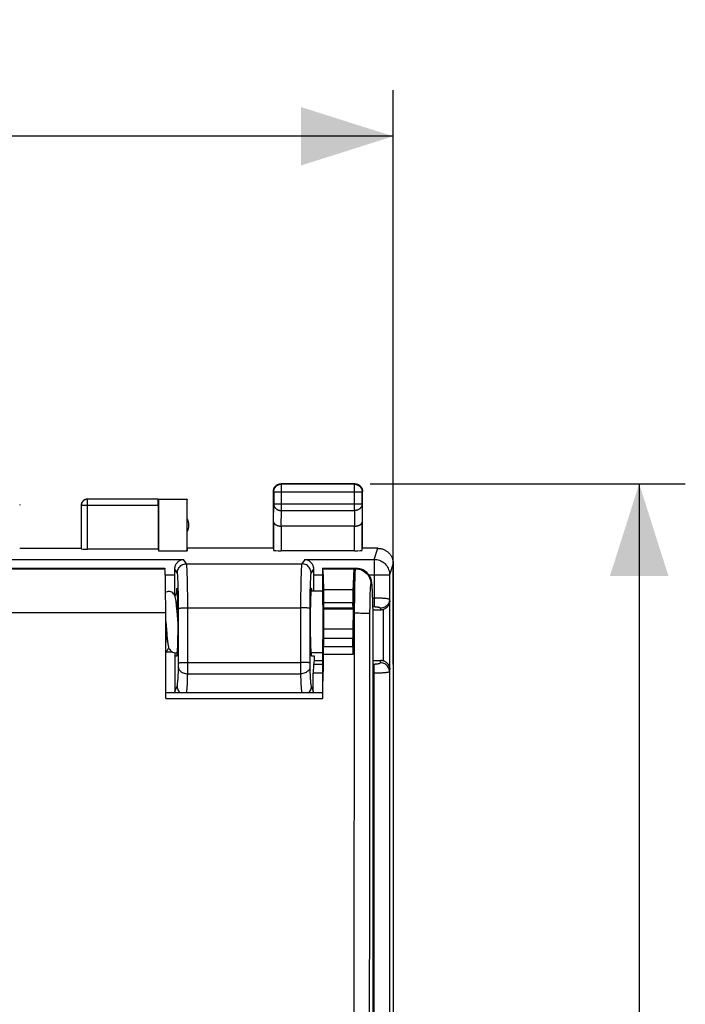
# Model space of a CAD drawing. Units: millimetres. Extents: x -23 to 89, y 89 to 163.
# Drawn here: x 68 to 89, y 121 to 153 of the extents above; entities that cross this region are included whole.
import ezdxf

# ---------------------------------------------------------------- set-up
doc = ezdxf.new("R2010")
doc.units = ezdxf.units.MM
doc.header["$LTSCALE"] = 16.335
doc.layers.get('0').update_dxf_attribs({"linetype": 'CONTINUOUS'})
for name, color, linetype in [('ASSI', 7, 'CONTINUOUS'), ('DRAFT', 7, 'CONTINUOUS'), ('RACCORDO', 7, 'CONTINUOUS')]:
    doc.layers.add(name, color=color, linetype=linetype)
doc.styles.get("Standard").update_dxf_attribs({"font": 'txt', "width": 0.8})
doc.dimstyles.new('DIMSTYLE_2', dxfattribs={"dimtxt": 3, "dimasz": 3, "dimexe": 1.5, "dimexo": 0.5, "dimgap": 0.75, "dimtad": 1, "dimtxsty": 'STANDARD', "dimblk": '_FILLED', "dimblk1": '_FILLED', "dimblk2": '_FILLED', "dimcen": 0.09, "dimadec": 0, "dimazin": 0, "dimtfac": 1, "dimtofl": 0, "dimtmove": 0, "dimatfit": 3, "dimldrblk": '_FILLED', "dimfxl": 1, "dimtolj": 1, "dimarcsym": 0})

# ---------------------------------------------------------------- blocks, each defined once
blk = doc.blocks.new('_FILLED')
at = {"color": 0, "linetype": 'BYBLOCK'}
blk.add_solid([(0, 0), (-1, 0.317), (-1, -0.317)], dxfattribs=at)
blk = doc.blocks.new('*D2')
at = {"color": 7, "linetype": 'CONTINUOUS'}
for p, q in [((34.938, 131.814), (34.938, 150.507)), ((79.738, 131.814), (79.738, 150.507)), ((34.938, 149.007), (57.338, 149.007)), ((79.738, 149.007), (57.338, 149.007))]:
    blk.add_line(p, q, dxfattribs=at)
at = {"color": 7, "linetype": 'CONTINUOUS', "xscale": 3, "yscale": 3, "zscale": 3, "rotation": 180}
blk.add_blockref('_FILLED', (34.938, 149.007), dxfattribs=at)
at = {"color": 7, "linetype": 'CONTINUOUS', "xscale": 3, "yscale": 3, "zscale": 3}
blk.add_blockref('_FILLED', (79.738, 149.007), dxfattribs=at)
at = {"color": 7, "linetype": 'CONTINUOUS', "insert": (57.338, 152.757), "char_height": 3, "width": 13.17857, "attachment_point": 2, "line_spacing_factor": 0.9}
blk.add_mtext('44,8', dxfattribs=at)
blk = doc.blocks.new('*D3')
at = {"color": 7, "linetype": 'CONTINUOUS'}
for p, q in [((78.988, 137.693), (89.238, 137.693)), ((87.738, 137.693), (87.738, 113.193)), ((87.738, 88.693), (87.738, 113.193)), ((78.988, 88.693), (89.238, 88.693))]:
    blk.add_line(p, q, dxfattribs=at)
at = {"color": 7, "linetype": 'CONTINUOUS', "xscale": 3, "yscale": 3, "zscale": 3}
for p, rotation in [((87.738, 137.693), 90), ((87.738, 88.693), 270)]:
    blk.add_blockref('_FILLED', p, dxfattribs=dict(at, rotation=rotation))
at = {"color": 7, "linetype": 'CONTINUOUS', "insert": (83.988, 113.193), "char_height": 3, "width": 7.07143, "attachment_point": 2, "rotation": 90, "line_spacing_factor": 0.9}
blk.add_mtext('49', dxfattribs=at)

msp = doc.modelspace()

# ---------------------------------------------------------------- linework, layer by layer
at = {"color": 7, "linetype": 'CONTINUOUS'}
for p, q in [((78.488, 137.693), (76.088, 137.693)), ((78.476, 137.681), (76.1, 137.681)), ((75.838, 135.593), (75.838, 137.443)), ((75.85, 137.431), (75.85, 137.037)), ((78.726, 137.037), (78.726, 137.431)), ((78.738, 135.593), (78.738, 137.443)), ((69.59, 136.991), (69.59, 135.577)), ((72.086, 137.191), (69.79, 137.191)), ((72.086, 137.193), (73.038, 137.193)), ((72.086, 137.191), (72.097, 137.185)), ((72.088, 136.991), (72.088, 135.567)), ((72.097, 137.185), (72.097, 135.514)), ((73.03, 137.185), (72.097, 137.185)), ((73.038, 137.193), (73.03, 137.185)), ((73.03, 135.514), (73.03, 137.185)), ((73.038, 135.593), (73.038, 137.193)), ((75.844, 136.46), (75.844, 135.527)), ((78.481, 136.315), (76.094, 136.315)), ((78.731, 135.527), (78.731, 136.46)), ((67.588, 135.593), (69.588, 135.593)), ((73.038, 135.593), (73.03, 135.514)), ((75.838, 135.593), (73.038, 135.593)), ((79.238, 135.593), (78.738, 135.593)), ((72.088, 135.567), (69.79, 135.567)), ((72.088, 135.567), (72.097, 135.514)), ((72.097, 135.514), (73.03, 135.514)), ((78.481, 135.514), (76.094, 135.514)), ((79.738, 135.093), (79.738, 91.293)), ((72.634, 134.041), (72.634, 134.734)), ((77.141, 134.734), (77.141, 134.193)), ((77.438, 134.193), (77.059, 134.193)), ((72.691, 133.725), (72.697, 133.671)), ((72.7, 133.625), (72.692, 133.707)), ((72.697, 133.671), (72.703, 133.611)), ((72.708, 133.538), (72.7, 133.625)), ((72.703, 133.611), (72.709, 133.545)), ((72.719, 133.405), (72.708, 133.538)), ((72.709, 133.545), (72.718, 133.438)), ((72.718, 133.438), (72.734, 133.238)), ((72.739, 133.152), (72.719, 133.405)), ((79.078, 133.593), (79.322, 133.593)), ((72.336, 133.212), (72.358, 132.941)), ((72.354, 132.974), (72.336, 133.187)), ((72.734, 133.238), (72.739, 133.177)), ((72.364, 132.856), (72.354, 132.974)), ((72.358, 132.941), (72.369, 132.817)), ((72.37, 132.786), (72.364, 132.856)), ((72.369, 132.817), (72.376, 132.739)), ((72.376, 132.723), (72.37, 132.786)), ((72.376, 132.739), (72.383, 132.668)), ((72.382, 132.666), (72.376, 132.723)), ((72.394, 132.573), (72.397, 132.545)), ((72.638, 132.195), (72.638, 130.926)), ((72.638, 132.093), (72.701, 132.093)), ((77.438, 132.193), (77.059, 132.193)), ((77.075, 132.093), (77.162, 132.093)), ((77.162, 132.093), (77.162, 131.943)), ((77.162, 131.943), (77.146, 131.815)), ((77.162, 131.943), (77.438, 131.943)), ((79.088, 131.943), (79.322, 131.943)), ((77.138, 130.926), (77.138, 131.525))]:
    msp.add_line(p, q, dxfattribs=at)
at = {"color": 253, "linetype": 'CONTINUOUS'}
for p, q in [((76.1, 137.681), (76.088, 137.693)), ((76.1, 136.821), (76.1, 137.681)), ((78.476, 137.681), (78.488, 137.693)), ((78.476, 136.821), (78.476, 137.681)), ((75.85, 137.431), (75.838, 137.443)), ((75.85, 137.431), (78.726, 137.431)), ((78.726, 137.431), (78.738, 137.443)), ((72.088, 136.991), (69.59, 136.991)), ((69.79, 135.567), (69.79, 137.191)), ((75.844, 136.46), (75.85, 137.037)), ((75.85, 137.037), (78.726, 137.037)), ((78.726, 137.037), (78.731, 136.46)), ((76.095, 136.315), (76.1, 136.821)), ((76.1, 136.821), (78.476, 136.821)), ((78.476, 136.821), (78.481, 136.315)), ((76.094, 136.315), (76.094, 135.514)), ((78.481, 135.514), (78.481, 136.315)), ((79.119, 135.233), (79.238, 135.593)), ((41.758, 135.233), (72.917, 135.233)), ((73.013, 135.09), (72.917, 135.233)), ((73.013, 135.09), (76.763, 135.09)), ((76.858, 135.233), (76.763, 135.09)), ((76.858, 135.233), (79.119, 135.233)), ((79.119, 135.233), (79.119, 133.694)), ((79.738, 135.093), (79.618, 134.734)), ((72.323, 134.734), (72.634, 134.734)), ((72.713, 134.791), (72.633, 134.91)), ((73.042, 134.608), (73.037, 134.753)), ((77.142, 134.91), (77.063, 134.791)), ((77.141, 134.734), (77.438, 134.734)), ((78.941, 134.734), (79.618, 134.734)), ((79.618, 134.734), (79.618, 133.931)), ((72.745, 134.273), (72.742, 134.405)), ((73.045, 134.444), (73.042, 134.608)), ((73.048, 134.262), (73.045, 134.444)), ((76.73, 134.444), (76.727, 134.262)), ((76.734, 134.608), (76.73, 134.444)), ((72.748, 134.128), (72.745, 134.273)), ((72.751, 133.971), (72.748, 134.128)), ((73.051, 134.067), (73.048, 134.262)), ((73.052, 133.863), (73.051, 134.067)), ((76.725, 134.067), (76.724, 133.863)), ((76.727, 134.262), (76.725, 134.067)), ((77.026, 134.051), (77.024, 133.89)), ((77.029, 134.202), (77.026, 134.051)), ((72.752, 133.809), (72.751, 133.971)), ((72.753, 133.641), (72.752, 133.809)), ((73.053, 133.654), (73.052, 133.863)), ((76.724, 133.863), (76.723, 133.654)), ((77.023, 133.726), (77.02, 131.846)), ((77.024, 133.89), (77.023, 133.726)), ((79.069, 133.984), (79.119, 133.984)), ((79.076, 133.694), (79.119, 133.694)), ((79.618, 133.931), (79.624, 133.849)), ((79.624, 131.686), (79.624, 133.849)), ((72.755, 131.846), (72.753, 133.641)), ((73.014, 133.653), (76.723, 133.654)), ((73.055, 131.741), (73.053, 133.654)), ((76.723, 133.654), (76.721, 131.785)), ((79.319, 133.641), (79.322, 133.593)), ((79.424, 131.924), (79.424, 133.611)), ((72.561, 132.213), (72.337, 132.213)), ((72.755, 131.811), (72.755, 131.846)), ((72.755, 131.776), (72.755, 131.811)), ((73.055, 131.876), (76.721, 131.876)), ((76.721, 131.785), (76.722, 131.614)), ((77.02, 131.846), (77.021, 131.811)), ((77.021, 131.811), (77.021, 131.776)), ((77.021, 131.776), (77.022, 131.745)), ((77.438, 131.815), (77.146, 131.815)), ((79.117, 131.815), (79.088, 131.815)), ((79.117, 91.886), (79.117, 131.815)), ((79.322, 131.943), (79.317, 131.867)), ((73.053, 131.506), (73.054, 131.614)), ((73.053, 131.506), (76.723, 131.506)), ((73.054, 131.614), (73.055, 131.741)), ((76.722, 131.614), (76.723, 131.506)), ((77.438, 131.525), (77.138, 131.525)), ((79.117, 131.525), (79.088, 131.525)), ((79.624, 131.686), (79.617, 131.578)), ((79.617, 131.578), (79.617, 92.025)), ((72.638, 130.926), (72.707, 131.101)), ((77.068, 131.101), (77.138, 130.926))]:
    msp.add_line(p, q, dxfattribs=at)
at = {"color": 7, "linetype": 'CONTINUOUS'}
for points in [[(75.84, 137.478), (75.842, 137.49), (75.845, 137.502), (75.848, 137.513), (75.852, 137.525)], [(75.85, 137.431), (75.85, 137.443), (75.851, 137.455), (75.852, 137.467), (75.854, 137.478), (75.857, 137.49), (75.86, 137.501), (75.863, 137.513), (75.868, 137.524), (75.872, 137.535), (75.877, 137.546), (75.883, 137.556), (75.889, 137.566), (75.896, 137.576), (75.903, 137.586), (75.911, 137.595), (75.919, 137.604), (75.927, 137.612), (75.936, 137.62), (75.945, 137.628), (75.955, 137.635), (75.965, 137.641), (75.975, 137.648), (75.985, 137.653), (75.996, 137.658), (76.007, 137.663), (76.018, 137.667), (76.029, 137.671), (76.041, 137.674), (76.052, 137.676), (76.064, 137.678), (76.076, 137.68), (76.088, 137.681), (76.1, 137.681)], [(75.852, 137.525), (75.856, 137.536), (75.86, 137.547), (75.866, 137.557), (75.871, 137.568), (75.878, 137.578), (75.884, 137.588), (75.891, 137.597), (75.899, 137.607), (75.907, 137.615), (75.915, 137.624), (75.924, 137.632), (75.933, 137.639), (75.943, 137.646), (75.953, 137.653), (75.963, 137.659), (75.973, 137.665), (75.984, 137.67), (75.995, 137.675), (76.006, 137.679)], [(76.006, 137.679), (76.017, 137.683), (76.029, 137.686), (76.041, 137.688), (76.052, 137.69), (76.064, 137.692), (76.076, 137.693), (76.088, 137.693)], [(78.476, 137.681), (78.488, 137.681), (78.5, 137.68), (78.512, 137.678), (78.523, 137.676), (78.535, 137.674), (78.547, 137.671), (78.558, 137.667), (78.569, 137.663), (78.58, 137.658), (78.591, 137.653), (78.601, 137.648), (78.611, 137.641), (78.621, 137.635), (78.631, 137.628), (78.64, 137.62), (78.649, 137.612), (78.657, 137.604), (78.665, 137.595), (78.673, 137.586), (78.68, 137.576), (78.686, 137.566), (78.693, 137.556), (78.698, 137.546), (78.703, 137.535), (78.708, 137.524), (78.712, 137.513), (78.716, 137.501), (78.719, 137.49), (78.722, 137.478), (78.724, 137.467), (78.725, 137.455), (78.726, 137.443), (78.726, 137.431)], [(78.488, 137.693), (78.5, 137.693), (78.512, 137.692), (78.523, 137.69)], [(78.523, 137.69), (78.535, 137.688), (78.547, 137.686), (78.558, 137.683), (78.57, 137.679)], [(78.57, 137.679), (78.581, 137.675), (78.592, 137.67), (78.602, 137.665), (78.613, 137.659), (78.623, 137.653), (78.633, 137.646), (78.642, 137.639), (78.652, 137.632), (78.66, 137.624), (78.669, 137.615), (78.677, 137.607), (78.684, 137.597), (78.692, 137.588), (78.698, 137.578), (78.704, 137.568), (78.71, 137.557), (78.715, 137.547), (78.72, 137.536), (78.724, 137.525)], [(78.724, 137.525), (78.728, 137.513), (78.731, 137.502), (78.733, 137.49), (78.735, 137.478), (78.737, 137.467), (78.738, 137.455), (78.738, 137.443)], [(75.838, 137.443), (75.838, 137.455), (75.839, 137.467), (75.84, 137.478)], [(67.586, 137.019), (67.587, 137.01), (67.588, 137.002), (67.588, 136.993)], [(69.788, 137.193), (69.779, 137.193), (69.77, 137.192), (69.762, 137.191), (69.753, 137.19), (69.745, 137.188), (69.736, 137.186), (69.728, 137.184), (69.719, 137.181), (69.711, 137.178), (69.703, 137.174), (69.696, 137.17), (69.688, 137.166), (69.68, 137.161), (69.673, 137.157), (69.666, 137.151), (69.659, 137.146), (69.653, 137.14), (69.646, 137.134), (69.64, 137.128), (69.635, 137.121), (69.629, 137.115), (69.624, 137.108), (69.619, 137.1), (69.615, 137.093), (69.61, 137.085), (69.607, 137.077), (69.603, 137.069), (69.6, 137.061), (69.597, 137.053), (69.595, 137.045), (69.593, 137.036), (69.591, 137.028), (69.59, 137.019), (69.589, 137.01), (69.588, 137.002), (69.588, 136.993)], [(69.79, 137.191), (69.781, 137.191), (69.771, 137.19), (69.762, 137.189), (69.753, 137.188), (69.743, 137.186), (69.734, 137.183), (69.725, 137.18), (69.716, 137.177), (69.707, 137.173), (69.699, 137.169), (69.69, 137.164), (69.682, 137.159), (69.674, 137.154), (69.667, 137.148), (69.66, 137.142), (69.652, 137.136), (69.646, 137.129), (69.639, 137.122), (69.633, 137.115), (69.628, 137.107), (69.622, 137.099), (69.617, 137.091), (69.613, 137.083), (69.609, 137.074), (69.605, 137.066), (69.601, 137.057), (69.599, 137.048), (69.596, 137.038), (69.594, 137.029), (69.593, 137.02), (69.591, 137.01), (69.591, 137.001), (69.59, 136.991)], [(75.844, 136.46), (75.845, 136.454), (75.845, 136.449), (75.846, 136.444), (75.847, 136.439), (75.849, 136.433), (75.851, 136.428), (75.853, 136.423), (75.856, 136.417), (75.859, 136.412), (75.862, 136.407), (75.866, 136.402), (75.87, 136.397), (75.874, 136.392), (75.879, 136.387), (75.884, 136.382), (75.89, 136.378), (75.895, 136.373), (75.902, 136.369), (75.908, 136.364), (75.915, 136.36), (75.922, 136.356), (75.929, 136.352), (75.937, 136.348), (75.945, 136.344), (75.954, 136.341), (75.962, 136.338), (75.971, 136.335), (75.98, 136.332), (75.99, 136.329), (75.999, 136.327), (76.009, 136.324), (76.019, 136.322), (76.03, 136.321), (76.04, 136.319), (76.051, 136.318), (76.062, 136.317), (76.073, 136.316), (76.084, 136.316), (76.095, 136.315)], [(78.481, 136.315), (78.492, 136.316), (78.503, 136.316), (78.514, 136.317), (78.525, 136.318), (78.536, 136.319), (78.546, 136.321), (78.556, 136.322), (78.567, 136.324), (78.576, 136.327), (78.586, 136.329), (78.596, 136.332), (78.605, 136.335), (78.614, 136.338), (78.622, 136.341), (78.631, 136.344), (78.639, 136.348), (78.646, 136.352), (78.654, 136.356), (78.661, 136.36), (78.668, 136.364), (78.674, 136.368), (78.68, 136.373), (78.686, 136.378), (78.692, 136.382), (78.697, 136.387), (78.701, 136.392), (78.706, 136.397), (78.71, 136.402), (78.714, 136.407), (78.717, 136.412), (78.72, 136.417), (78.723, 136.423), (78.725, 136.428), (78.727, 136.433), (78.728, 136.439), (78.73, 136.444), (78.731, 136.449), (78.731, 136.454), (78.731, 136.46)], [(79.238, 135.593), (79.258, 135.592), (79.278, 135.591), (79.298, 135.589), (79.318, 135.586), (79.338, 135.583), (79.357, 135.578), (79.377, 135.573), (79.396, 135.567), (79.415, 135.56), (79.434, 135.553), (79.452, 135.545), (79.47, 135.536), (79.488, 135.526), (79.505, 135.515), (79.522, 135.504), (79.538, 135.492), (79.554, 135.48), (79.57, 135.467), (79.584, 135.453), (79.599, 135.439), (79.612, 135.424), (79.625, 135.409), (79.638, 135.393), (79.649, 135.377), (79.661, 135.36), (79.671, 135.343), (79.681, 135.325), (79.69, 135.307), (79.698, 135.288), (79.705, 135.27), (79.712, 135.251), (79.718, 135.232), (79.723, 135.212), (79.728, 135.192), (79.731, 135.173), (79.734, 135.153), (79.736, 135.133), (79.737, 135.113), (79.738, 135.093)], [(72.633, 134.91), (72.634, 134.936), (72.637, 134.962), (72.641, 134.987), (72.648, 135.012), (72.657, 135.037), (72.668, 135.061), (72.68, 135.083), (72.694, 135.105), (72.71, 135.125), (72.728, 135.144), (72.746, 135.162), (72.767, 135.178), (72.789, 135.192), (72.812, 135.205), (72.837, 135.216), (72.863, 135.224), (72.89, 135.23), (72.917, 135.233)], [(76.858, 135.233), (76.886, 135.23), (76.913, 135.224), (76.939, 135.216), (76.964, 135.205), (76.987, 135.192), (77.009, 135.178), (77.029, 135.162), (77.048, 135.144), (77.066, 135.125), (77.082, 135.104), (77.096, 135.083), (77.108, 135.06), (77.119, 135.036), (77.128, 135.012), (77.134, 134.987), (77.139, 134.962), (77.142, 134.936), (77.142, 134.91)], [(72.437, 134.191), (72.413, 134.189), (72.378, 134.18), (72.344, 134.164), (72.333, 134.156)], [(72.657, 133.961), (72.653, 133.983), (72.647, 134.003), (72.641, 134.024), (72.633, 134.044), (72.623, 134.066), (72.608, 134.09), (72.589, 134.115), (72.565, 134.139), (72.536, 134.16), (72.503, 134.177), (72.467, 134.188), (72.437, 134.191)], [(72.72, 134.147), (72.698, 134.129), (72.677, 134.106), (72.662, 134.084), (72.65, 134.064), (72.641, 134.045), (72.637, 134.035)], [(72.666, 133.912), (72.662, 133.938), (72.657, 133.961)], [(72.679, 133.819), (72.675, 133.852), (72.671, 133.883), (72.666, 133.912)], [(72.676, 133.848), (72.677, 133.835), (72.68, 133.817), (72.683, 133.796), (72.685, 133.774), (72.688, 133.751), (72.691, 133.725)], [(72.692, 133.707), (72.688, 133.746), (72.683, 133.783), (72.679, 133.819)], [(79.424, 133.611), (79.448, 133.621), (79.472, 133.633), (79.495, 133.647), (79.518, 133.662), (79.539, 133.68), (79.559, 133.699), (79.577, 133.72), (79.592, 133.743), (79.605, 133.767), (79.615, 133.793), (79.621, 133.82), (79.624, 133.849)], [(72.398, 132.537), (72.396, 132.553), (72.393, 132.572), (72.391, 132.593), (72.388, 132.616), (72.385, 132.64), (72.382, 132.666)], [(72.383, 132.668), (72.387, 132.634), (72.39, 132.603), (72.394, 132.573)], [(72.397, 132.545), (72.401, 132.519), (72.404, 132.495), (72.408, 132.472), (72.411, 132.452), (72.415, 132.432), (72.418, 132.414), (72.422, 132.398), (72.427, 132.381), (72.432, 132.364), (72.438, 132.347), (72.447, 132.327), (72.46, 132.304), (72.477, 132.28), (72.5, 132.255), (72.528, 132.232), (72.562, 132.212), (72.599, 132.199), (72.637, 132.195)], [(72.337, 132.227), (72.353, 132.237), (72.381, 132.262), (72.403, 132.288), (72.42, 132.315), (72.432, 132.34), (72.437, 132.351)], [(72.637, 132.195), (72.644, 132.195), (72.682, 132.201), (72.716, 132.215), (72.718, 132.216)], [(79.624, 131.686), (79.621, 131.715), (79.615, 131.743), (79.605, 131.769), (79.592, 131.793), (79.577, 131.816), (79.559, 131.837), (79.539, 131.856), (79.518, 131.873), (79.496, 131.889), (79.472, 131.902), (79.448, 131.914), (79.424, 131.924)]]:
    msp.add_lwpolyline(points, dxfattribs=at)
at = {"color": 253, "linetype": 'CONTINUOUS'}
for points in [[(75.85, 137.037), (75.85, 137.027), (75.851, 137.017), (75.852, 137.006), (75.854, 136.996), (75.857, 136.986), (75.86, 136.976), (75.864, 136.966), (75.868, 136.957), (75.872, 136.947), (75.878, 136.938), (75.883, 136.929), (75.89, 136.92), (75.896, 136.912), (75.903, 136.903), (75.911, 136.896), (75.919, 136.888), (75.927, 136.881), (75.936, 136.874), (75.945, 136.867), (75.955, 136.861), (75.965, 136.855), (75.975, 136.85), (75.985, 136.845), (75.996, 136.84), (76.007, 136.836), (76.018, 136.833), (76.029, 136.83), (76.041, 136.827), (76.052, 136.825), (76.064, 136.823), (76.076, 136.822), (76.088, 136.821), (76.1, 136.821)], [(78.726, 137.037), (78.726, 137.027), (78.725, 137.017), (78.723, 137.006), (78.721, 136.996), (78.719, 136.986), (78.716, 136.976), (78.712, 136.966), (78.708, 136.957), (78.703, 136.947), (78.698, 136.938), (78.692, 136.929), (78.686, 136.92), (78.68, 136.912), (78.672, 136.903), (78.665, 136.896), (78.657, 136.888), (78.648, 136.881), (78.64, 136.874), (78.63, 136.867), (78.621, 136.861), (78.611, 136.855), (78.601, 136.85), (78.59, 136.845), (78.58, 136.84), (78.569, 136.836), (78.558, 136.833), (78.546, 136.83), (78.535, 136.827), (78.523, 136.825), (78.512, 136.823), (78.5, 136.822), (78.488, 136.821), (78.476, 136.821)], [(72.713, 134.791), (72.716, 134.83), (72.723, 134.868), (72.736, 134.905), (72.753, 134.94), (72.775, 134.973), (72.801, 135.002), (72.831, 135.028), (72.863, 135.05), (72.898, 135.067), (72.935, 135.08), (72.974, 135.087), (73.013, 135.09)], [(73.037, 134.753), (73.035, 134.817), (73.032, 134.875), (73.03, 134.926), (73.027, 134.971), (73.024, 135.009), (73.022, 135.04), (73.019, 135.064), (73.016, 135.081), (73.013, 135.09)], [(76.763, 135.09), (76.76, 135.081), (76.757, 135.064), (76.754, 135.04), (76.751, 135.009), (76.748, 134.971), (76.746, 134.926), (76.743, 134.875), (76.741, 134.817), (76.738, 134.753), (76.734, 134.608)], [(77.063, 134.791), (77.06, 134.83), (77.052, 134.868), (77.04, 134.905), (77.022, 134.94), (77, 134.973), (76.975, 135.002), (76.945, 135.028), (76.913, 135.05), (76.877, 135.067), (76.84, 135.08), (76.802, 135.087), (76.763, 135.09)], [(79.119, 135.233), (79.162, 135.231), (79.205, 135.226), (79.248, 135.216), (79.289, 135.203), (79.33, 135.186), (79.368, 135.166), (79.405, 135.143), (79.44, 135.116), (79.472, 135.087), (79.501, 135.055), (79.528, 135.02), (79.551, 134.984), (79.571, 134.945), (79.588, 134.905), (79.601, 134.863), (79.611, 134.821), (79.617, 134.778), (79.618, 134.734)], [(72.742, 134.405), (72.74, 134.465), (72.737, 134.521), (72.735, 134.572), (72.733, 134.619), (72.73, 134.66), (72.727, 134.696), (72.725, 134.726), (72.722, 134.751), (72.719, 134.77), (72.716, 134.783), (72.713, 134.791)], [(77.063, 134.791), (77.06, 134.783), (77.057, 134.77), (77.054, 134.751), (77.051, 134.726), (77.048, 134.696), (77.046, 134.66), (77.043, 134.619), (77.041, 134.572), (77.038, 134.521), (77.036, 134.465), (77.034, 134.405), (77.032, 134.341), (77.029, 134.202)], [(79.119, 133.984), (79.162, 133.984), (79.204, 133.983), (79.246, 133.982), (79.287, 133.981), (79.327, 133.979), (79.365, 133.977), (79.402, 133.974), (79.436, 133.972), (79.468, 133.968), (79.498, 133.965), (79.525, 133.961), (79.548, 133.958), (79.569, 133.953), (79.586, 133.949), (79.599, 133.945), (79.609, 133.94), (79.616, 133.936), (79.618, 133.931)], [(79.119, 133.694), (79.136, 133.694), (79.153, 133.693), (79.169, 133.692), (79.186, 133.691), (79.202, 133.689), (79.217, 133.687), (79.232, 133.685), (79.246, 133.682), (79.258, 133.679), (79.27, 133.675), (79.281, 133.672), (79.29, 133.668), (79.299, 133.664), (79.306, 133.659), (79.311, 133.655), (79.315, 133.651), (79.317, 133.646), (79.319, 133.641)], [(79.618, 133.931), (79.616, 133.893), (79.608, 133.856), (79.595, 133.821), (79.578, 133.787), (79.556, 133.755), (79.53, 133.727), (79.501, 133.702), (79.468, 133.681), (79.433, 133.664), (79.396, 133.651), (79.358, 133.644), (79.319, 133.641)], [(72.753, 133.641), (72.757, 133.643), (72.765, 133.644), (72.779, 133.646), (72.796, 133.647), (72.818, 133.649), (72.844, 133.65), (72.873, 133.651), (72.906, 133.652), (72.94, 133.652), (72.977, 133.653), (73.014, 133.653)], [(77.023, 133.641), (77.019, 133.643), (77.01, 133.644), (76.997, 133.646), (76.979, 133.647), (76.957, 133.649), (76.931, 133.65), (76.902, 133.651), (76.87, 133.652), (76.835, 133.652), (76.799, 133.653), (76.761, 133.653), (76.723, 133.654)], [(72.753, 131.716), (72.754, 131.73), (72.754, 131.745), (72.755, 131.776)], [(72.755, 131.864), (72.759, 131.866), (72.768, 131.867), (72.781, 131.869), (72.799, 131.87), (72.821, 131.871), (72.847, 131.872), (72.876, 131.873), (72.908, 131.874), (72.943, 131.875), (72.979, 131.875), (73.017, 131.876), (73.055, 131.876)], [(77.02, 131.864), (77.017, 131.866), (77.008, 131.867), (76.995, 131.869), (76.977, 131.87), (76.955, 131.871), (76.929, 131.872), (76.9, 131.873), (76.868, 131.874), (76.833, 131.875), (76.797, 131.875), (76.759, 131.876), (76.721, 131.876)], [(79.317, 131.867), (79.316, 131.863), (79.313, 131.858), (79.309, 131.854), (79.304, 131.849), (79.297, 131.845), (79.289, 131.841), (79.279, 131.837), (79.269, 131.833), (79.257, 131.83), (79.244, 131.827), (79.23, 131.824), (79.215, 131.822), (79.2, 131.82), (79.184, 131.818), (79.168, 131.817), (79.151, 131.816), (79.134, 131.815), (79.117, 131.815)], [(79.617, 131.578), (79.614, 131.615), (79.606, 131.652), (79.594, 131.688), (79.576, 131.722), (79.554, 131.754), (79.528, 131.782), (79.499, 131.807), (79.466, 131.828), (79.431, 131.845), (79.394, 131.857), (79.356, 131.865), (79.317, 131.867)], [(72.707, 131.101), (72.712, 131.115), (72.716, 131.136), (72.72, 131.165), (72.724, 131.2), (72.728, 131.243), (72.732, 131.292), (72.736, 131.348), (72.74, 131.41), (72.743, 131.479), (72.747, 131.552), (72.75, 131.631), (72.753, 131.716)], [(72.753, 131.716), (72.757, 131.689), (72.765, 131.663), (72.778, 131.637), (72.796, 131.612), (72.818, 131.59), (72.844, 131.569), (72.873, 131.551), (72.905, 131.535), (72.94, 131.523), (72.977, 131.514), (73.015, 131.508), (73.053, 131.506)], [(73.022, 130.898), (73.024, 130.916), (73.028, 130.964), (73.032, 131.021), (73.036, 131.084), (73.04, 131.155), (73.043, 131.233), (73.047, 131.318), (73.05, 131.409), (73.053, 131.506)], [(77.022, 131.716), (77.019, 131.689), (77.011, 131.663), (76.998, 131.637), (76.98, 131.612), (76.958, 131.59), (76.932, 131.569), (76.903, 131.551), (76.87, 131.535), (76.836, 131.523), (76.799, 131.514), (76.761, 131.508), (76.723, 131.506)], [(76.723, 131.506), (76.726, 131.409), (76.729, 131.318), (76.732, 131.233), (76.736, 131.155), (76.74, 131.084), (76.744, 131.021), (76.748, 130.964), (76.752, 130.916), (76.753, 130.898)], [(77.022, 131.745), (77.022, 131.73), (77.022, 131.716)], [(77.022, 131.716), (77.026, 131.631), (77.029, 131.552), (77.032, 131.479), (77.036, 131.41), (77.04, 131.348), (77.043, 131.292), (77.047, 131.243), (77.051, 131.2), (77.056, 131.165), (77.06, 131.136), (77.064, 131.115), (77.068, 131.101)], [(79.617, 131.578), (79.614, 131.573), (79.608, 131.568), (79.598, 131.564), (79.584, 131.56), (79.567, 131.555), (79.547, 131.551), (79.523, 131.547), (79.496, 131.544), (79.467, 131.54), (79.435, 131.537), (79.4, 131.534), (79.364, 131.532), (79.325, 131.53), (79.286, 131.528), (79.244, 131.527), (79.202, 131.526), (79.16, 131.525), (79.117, 131.525)], [(72.707, 131.101), (72.71, 131.062), (72.718, 131.024), (72.731, 130.987), (72.748, 130.952), (72.77, 130.919), (72.788, 130.898)], [(77.068, 131.101), (77.066, 131.062), (77.058, 131.024), (77.045, 130.987), (77.028, 130.952), (77.006, 130.919), (76.987, 130.898)]]:
    msp.add_lwpolyline(points, dxfattribs=at)
at = {"color": 7, "linetype": 'CONTINUOUS'}
msp.add_arc((72.588, 136.343), 0.5, 334.1581, 25.8419, dxfattribs=at)
for centre, major_axis, ratio, start_param, end_param in [((72.086, 136.991), (0, 0.2), 0.008727, -1.570796, -0.005236), ((69.79, 135.577), (0.2, 0), 0.052408, -3.132866, -1.570796), ((76.094, 135.527), (0.25, 0), 0.052408, -3.136357, -1.570796), ((78.481, 135.527), (0.25, 0), 0.052408, -1.570796, -0.005236), ((72.617, 134.734), (0, 0.5), 0.034921, -1.570798, -1.210443), ((77.159, 134.734), (0, 0.5), 0.034921, 1.210443, 1.570798), ((72.701, 133.193), (0, 1.1), 0.034921, 3.141593, 6.86972), ((77.075, 133.193), (0, 1.1), 0.034921, -0.427937, 3.141593), ((79.32, 133.903), (-0.02, 0.31), 0.965788, -3.204424, -2.856736), ((77.148, 131.525), (0, 0.3), 0.034921, 0.261799, 1.570798), ((79.32, 131.632), (0.02, 0.31), 0.965789, -0.284856, 0.062832), ((72.938, 130.927), (0.112, 0.28), 0.995592, -4.3311, -4.236825), ((76.838, 130.927), (-0.112, 0.28), 0.995592, -2.04636, -1.952085)]:
    msp.add_ellipse(centre, major_axis=major_axis, ratio=ratio, start_param=start_param, end_param=end_param, dxfattribs=at)
at = {"layer": 'ASSI', "color": 253, "linetype": 'CONTINUOUS'}
for p, q in [((64.596, 134.925), (72.311, 134.925)), ((77.445, 134.925), (78.514, 134.925)), ((78.514, 134.925), (78.527, 134.945)), ((78.816, 134.854), (78.774, 134.88)), ((78.487, 134.278), (78.49, 134.443)), ((79.014, 134.426), (79.032, 134.454)), ((79.055, 134.298), (79.053, 134.326)), ((78.483, 133.902), (78.484, 134.097)), ((78.484, 134.097), (78.487, 134.278)), ((79.056, 134.268), (79.055, 134.298)), ((79.058, 134.235), (79.056, 134.268)), ((79.06, 134.199), (79.058, 134.235)), ((79.062, 134.161), (79.06, 134.199)), ((79.065, 134.098), (79.062, 134.161)), ((79.067, 134.031), (79.065, 134.098)), ((78.475, 128.984), (78.481, 133.698)), ((78.481, 133.698), (78.483, 133.902)), ((78.981, 133.538), (78.982, 133.675)), ((78.982, 133.675), (78.983, 133.809)), ((78.983, 133.809), (78.985, 133.935)), ((79.07, 133.933), (79.07, 133.936)), ((79.071, 133.881), (79.072, 133.888)), ((72.336, 133.488), (61.351, 133.488)), ((78.975, 128.967), (78.981, 133.538)), ((79.078, 133.61), (79.078, 133.615)), ((79.083, 133.194), (79.083, 133.218)), ((79.083, 133.193), (79.083, 133.194)), ((77.477, 132.973), (78.431, 132.973)), ((77.476, 132.669), (78.432, 132.669)), ((79.089, 131.759), (79.089, 131.76)), ((72.335, 130.896), (77.44, 130.896)), ((72.338, 130.703), (77.443, 130.703))]:
    msp.add_line(p, q, dxfattribs=at)
at = {"layer": 'ASSI', "color": 7, "linetype": 'CONTINUOUS'}
for p, q in [((64.63, 134.945), (72.305, 134.945)), ((72.305, 134.945), (72.311, 134.925)), ((77.438, 134.945), (77.438, 134.193)), ((77.438, 134.945), (78.527, 134.945)), ((77.438, 134.945), (77.445, 134.925)), ((78.729, 134.902), (78.745, 134.894)), ((78.985, 134.646), (78.991, 134.632)), ((79.031, 134.526), (79.026, 134.55)), ((79.035, 134.504), (79.031, 134.526)), ((77.438, 134.193), (77.059, 134.193)), ((79.064, 134.124), (79.061, 134.205)), ((79.067, 134.034), (79.064, 134.124)), ((79.07, 133.936), (79.067, 134.034)), ((79.074, 133.786), (79.07, 133.936)), ((79.08, 133.494), (79.074, 133.786)), ((77.469, 133.657), (78.439, 133.657)), ((79.082, 133.371), (79.08, 133.494)), ((79.083, 133.194), (79.082, 133.371)), ((79.089, 131.76), (79.083, 133.194)), ((77.47, 132.391), (77.476, 132.669)), ((77.47, 132.391), (78.438, 132.391)), ((78.438, 132.391), (78.432, 132.669)), ((77.438, 132.193), (77.059, 132.193)), ((77.438, 132.193), (77.438, 131.003)), ((77.471, 131.832), (77.438, 131.832)), ((79.088, 131.741), (79.089, 131.759)), ((79.089, 131.76), (79.089, 131.759)), ((79.088, 93.064), (79.088, 131.741)), ((77.438, 131.002), (77.438, 130.898))]:
    msp.add_line(p, q, dxfattribs=at)
at = {"layer": 'ASSI', "color": 253, "linetype": 'CONTINUOUS'}
for points in [[(78.49, 134.443), (78.494, 134.588), (78.496, 134.652), (78.498, 134.71), (78.5, 134.761), (78.502, 134.806), (78.504, 134.844), (78.507, 134.875), (78.509, 134.899), (78.511, 134.916), (78.514, 134.925)], [(78.514, 134.925), (78.566, 134.922), (78.618, 134.914), (78.668, 134.9), (78.717, 134.881), (78.763, 134.858), (78.807, 134.829), (78.848, 134.796), (78.885, 134.759), (78.918, 134.719), (78.946, 134.675), (78.97, 134.628), (78.989, 134.58), (79.002, 134.529), (79.011, 134.478), (79.014, 134.426)], [(78.774, 134.88), (78.729, 134.902), (78.715, 134.908)], [(78.997, 134.622), (78.977, 134.668), (78.952, 134.711), (78.924, 134.752), (78.891, 134.79), (78.855, 134.824), (78.816, 134.854)], [(78.985, 133.935), (78.988, 134.051), (78.99, 134.104), (78.991, 134.155), (78.993, 134.201), (78.995, 134.244), (78.997, 134.282), (78.999, 134.317), (79.002, 134.346), (79.004, 134.372), (79.006, 134.393), (79.009, 134.408), (79.011, 134.419), (79.014, 134.426)], [(79.032, 134.454), (79.032, 134.462), (79.032, 134.471), (79.031, 134.479), (79.031, 134.487), (79.03, 134.495), (79.029, 134.502), (79.028, 134.509), (79.027, 134.516), (79.026, 134.523), (79.025, 134.53), (79.024, 134.536), (79.022, 134.542), (79.021, 134.548), (79.02, 134.554), (79.018, 134.56), (79.017, 134.565), (79.016, 134.57), (79.014, 134.575), (79.013, 134.58), (79.011, 134.585), (79.01, 134.589), (79.008, 134.594), (79.007, 134.598), (79.006, 134.602), (79.004, 134.605), (79.003, 134.609), (79.002, 134.612), (79, 134.615), (78.999, 134.618), (78.998, 134.62), (78.998, 134.621), (78.997, 134.622), (78.997, 134.622)], [(79.053, 134.326), (79.052, 134.338), (79.051, 134.35), (79.05, 134.362), (79.049, 134.372), (79.048, 134.382), (79.047, 134.392), (79.046, 134.4), (79.045, 134.408), (79.044, 134.416), (79.042, 134.422), (79.041, 134.428), (79.04, 134.434), (79.039, 134.438), (79.038, 134.443), (79.037, 134.446), (79.036, 134.449), (79.035, 134.451), (79.034, 134.452), (79.033, 134.453), (79.032, 134.454)], [(78.439, 133.488), (78.532, 133.488), (78.582, 133.487), (78.632, 133.487), (78.68, 133.486), (78.726, 133.485), (78.769, 133.484), (78.809, 133.482), (78.846, 133.481), (78.879, 133.479), (78.908, 133.478), (78.932, 133.476), (78.952, 133.474), (78.966, 133.472), (78.976, 133.47), (78.98, 133.468)], [(78.481, 92.829), (78.475, 97.439), (78.471, 101.945), (78.468, 106.451), (78.467, 110.958), (78.467, 115.465), (78.468, 119.972), (78.471, 124.478), (78.475, 128.984)], [(78.98, 92.955), (78.975, 97.456), (78.97, 101.956), (78.968, 106.458), (78.966, 110.96), (78.966, 115.463), (78.968, 119.965), (78.971, 124.467), (78.975, 128.967)]]:
    msp.add_lwpolyline(points, dxfattribs=at)
at = {"layer": 'ASSI', "color": 7, "linetype": 'CONTINUOUS'}
for points in [[(78.527, 134.945), (78.552, 134.944), (78.575, 134.943), (78.597, 134.94), (78.619, 134.936), (78.639, 134.932), (78.659, 134.927), (78.678, 134.921), (78.696, 134.915), (78.713, 134.909), (78.715, 134.908)], [(78.799, 134.866), (78.755, 134.89), (78.715, 134.907)], [(78.745, 134.894), (78.76, 134.887), (78.774, 134.879), (78.788, 134.871), (78.801, 134.862)], [(78.958, 134.71), (78.933, 134.745), (78.905, 134.778), (78.874, 134.81), (78.838, 134.839), (78.799, 134.866)], [(78.801, 134.862), (78.813, 134.854), (78.825, 134.846), (78.836, 134.837), (78.846, 134.829), (78.856, 134.82), (78.866, 134.811), (78.875, 134.803), (78.883, 134.794), (78.892, 134.786), (78.899, 134.777), (78.907, 134.769), (78.913, 134.761), (78.92, 134.753), (78.926, 134.745), (78.932, 134.737), (78.938, 134.729), (78.943, 134.721), (78.948, 134.713), (78.953, 134.706), (78.957, 134.699), (78.961, 134.691), (78.965, 134.684), (78.969, 134.678), (78.973, 134.671), (78.976, 134.664), (78.979, 134.658), (78.982, 134.652), (78.985, 134.646)], [(79.026, 134.55), (79.018, 134.577), (79.009, 134.607), (78.996, 134.639), (78.979, 134.673), (78.958, 134.71)], [(78.991, 134.632), (78.993, 134.628), (78.994, 134.625), (78.996, 134.623), (78.996, 134.622), (78.997, 134.622)], [(79.051, 134.366), (79.049, 134.392), (79.047, 134.416), (79.044, 134.439), (79.042, 134.46), (79.039, 134.482), (79.035, 134.504)], [(79.061, 134.205), (79.059, 134.241), (79.057, 134.276), (79.055, 134.308), (79.053, 134.338), (79.051, 134.366)]]:
    msp.add_lwpolyline(points, dxfattribs=at)
for centre, major_axis, ratio, start_param, end_param in [((72.31, 133.427), (0, 1.5), 0.017455, -1.530156, -0.05236), ((77.443, 133.427), (0, 1.5), 0.017455, -1.416679, -0.05236), ((77.438, 133.193), (0, 1), 0.017455, -3.141593, 0), ((63.616, 113.173), (0, 500), 0.017455, 4.747456, 4.75303), ((77.423, 131.393), (0, 3.5), 0.017455, -1.102205, -0.867179), ((78.485, 131.393), (0, 3.5), 0.017455, 0.867179, 1.102205), ((87.159, 113.173), (0, 500), 0.017455, 1.530156, 1.532352), ((78.465, 133.427), (0, 1.5), 0.017455, 1.416679, 1.530156), ((77.473, 132.861), (0, 0.25), 0.017455, -2.443461, -1.102205), ((78.435, 132.861), (0, 0.25), 0.017455, 1.102205, 2.443461), ((68.749, 113.173), (0, 500), 0.017455, -1.533471, -1.532352), ((68.119, 113.173), (16.888, 500), 0.017435, -1.534542, -1.532882), ((77.44, 130.696), (0, 0.2), 0.017455, -1.535729, -0.017453), ((68.721, 113.173), (0, 500), 0.017455, -1.535729, -1.53513)]:
    msp.add_ellipse(centre, major_axis=major_axis, ratio=ratio, start_param=start_param, end_param=end_param, dxfattribs=at)
at = {"layer": 'DRAFT', "color": 7, "linetype": 'CONTINUOUS'}
for p, q in [((72.305, 134.945), (72.311, 134.925)), ((77.438, 134.945), (77.438, 134.193)), ((77.438, 134.945), (77.445, 134.925)), ((77.475, 133.613), (77.481, 133.832)), ((78.433, 133.613), (78.427, 133.832)), ((78.433, 133.613), (77.475, 133.613)), ((77.438, 132.193), (77.438, 131.003)), ((77.47, 132.147), (78.438, 132.147)), ((77.471, 131.832), (77.438, 131.832)), ((77.438, 131.002), (77.438, 130.898))]:
    msp.add_line(p, q, dxfattribs=at)
at = {"layer": 'DRAFT', "color": 253, "linetype": 'CONTINUOUS'}
for p, q in [((77.445, 134.922), (78.463, 134.922)), ((77.481, 134.252), (78.428, 134.252)), ((77.481, 133.832), (78.427, 133.832))]:
    msp.add_line(p, q, dxfattribs=at)
at = {"layer": 'DRAFT', "color": 7, "linetype": 'CONTINUOUS'}
for centre, major_axis, ratio, start_param, end_param in [((72.31, 133.427), (0, 1.5), 0.017455, -1.530156, -0.05236), ((77.443, 133.427), (0, 1.5), 0.017455, -0.08322, -0.05236), ((77.439, 130.437), (0, 4.5), 0.017455, -0.559323, -0.08322), ((78.469, 130.437), (0, 4.5), 0.017455, 0.08322, 0.559323), ((78.465, 133.427), (0, 1.5), 0.017455, 0.08322, 1.530156), ((77.438, 133.193), (0, 1), 0.017455, -3.141593, 0), ((77.478, 134.04), (0, 0.25), 0.017455, -2.548181, -0.559323), ((78.43, 134.04), (0, 0.25), 0.017455, 0.559323, 2.548181), ((87.159, 113.173), (0, 500), 0.017455, 1.530156, 1.53284), ((68.749, 113.173), (0, 500), 0.017455, -1.533471, -1.53284), ((68.119, 113.173), (16.888, 500), 0.017435, -1.534542, -1.532882)]:
    msp.add_ellipse(centre, major_axis=major_axis, ratio=ratio, start_param=start_param, end_param=end_param, dxfattribs=at)
at = {"layer": 'RACCORDO', "color": 253, "linetype": 'CONTINUOUS'}
for p, q in [((64.596, 134.925), (72.311, 134.925)), ((77.445, 134.925), (78.514, 134.925)), ((78.514, 134.925), (78.527, 134.945)), ((78.816, 134.854), (78.774, 134.88)), ((78.487, 134.278), (78.49, 134.443)), ((79.014, 134.426), (79.032, 134.454)), ((79.055, 134.298), (79.053, 134.326)), ((78.483, 133.902), (78.484, 134.097)), ((78.484, 134.097), (78.487, 134.278)), ((79.056, 134.268), (79.055, 134.298)), ((79.058, 134.235), (79.056, 134.268)), ((79.06, 134.199), (79.058, 134.235)), ((79.062, 134.161), (79.06, 134.199)), ((79.065, 134.098), (79.062, 134.161)), ((79.067, 134.031), (79.065, 134.098)), ((78.475, 128.984), (78.481, 133.698)), ((78.481, 133.698), (78.483, 133.902)), ((78.981, 133.538), (78.982, 133.675)), ((78.982, 133.675), (78.983, 133.809)), ((78.983, 133.809), (78.985, 133.935)), ((79.07, 133.933), (79.07, 133.936)), ((79.071, 133.881), (79.072, 133.888)), ((72.336, 133.488), (61.351, 133.488)), ((78.975, 128.967), (78.981, 133.538)), ((79.078, 133.61), (79.078, 133.615)), ((79.083, 133.194), (79.083, 133.218)), ((79.083, 133.193), (79.083, 133.194)), ((77.482, 132.973), (78.426, 132.973)), ((77.481, 132.669), (78.427, 132.669)), ((79.089, 131.759), (79.089, 131.76)), ((72.335, 130.896), (77.44, 130.896)), ((72.338, 130.703), (77.443, 130.703))]:
    msp.add_line(p, q, dxfattribs=at)
at = {"layer": 'RACCORDO', "color": 7, "linetype": 'CONTINUOUS'}
for p, q in [((64.63, 134.945), (72.305, 134.945)), ((77.438, 134.945), (78.527, 134.945)), ((78.527, 134.945), (78.552, 134.944)), ((78.729, 134.902), (78.745, 134.894)), ((78.985, 134.646), (78.991, 134.632)), ((79.031, 134.526), (79.026, 134.55)), ((79.035, 134.504), (79.031, 134.526)), ((79.064, 134.124), (79.061, 134.205)), ((79.067, 134.034), (79.064, 134.124)), ((79.07, 133.936), (79.067, 134.034)), ((79.074, 133.786), (79.07, 133.936)), ((79.08, 133.494), (79.074, 133.786)), ((79.082, 133.371), (79.08, 133.494)), ((79.083, 133.194), (79.082, 133.371)), ((79.089, 131.76), (79.083, 133.194)), ((77.47, 132.147), (77.481, 132.669)), ((78.438, 132.147), (78.427, 132.669)), ((79.088, 131.741), (79.089, 131.759)), ((79.089, 131.76), (79.089, 131.759)), ((79.088, 93.064), (79.088, 131.741))]:
    msp.add_line(p, q, dxfattribs=at)
at = {"layer": 'RACCORDO', "color": 253, "linetype": 'CONTINUOUS'}
for points in [[(78.49, 134.443), (78.494, 134.588), (78.496, 134.652), (78.498, 134.71), (78.5, 134.761), (78.502, 134.806), (78.504, 134.844), (78.507, 134.875), (78.509, 134.899), (78.511, 134.916), (78.514, 134.925)], [(78.514, 134.925), (78.566, 134.922), (78.618, 134.914), (78.668, 134.9), (78.717, 134.881), (78.763, 134.858), (78.807, 134.829), (78.848, 134.796), (78.885, 134.759), (78.918, 134.719), (78.946, 134.675), (78.97, 134.628), (78.989, 134.58), (79.002, 134.529), (79.011, 134.478), (79.014, 134.426)], [(78.774, 134.88), (78.729, 134.902), (78.715, 134.908)], [(78.997, 134.622), (78.977, 134.668), (78.952, 134.711), (78.924, 134.752), (78.891, 134.79), (78.855, 134.824), (78.816, 134.854)], [(78.985, 133.935), (78.988, 134.051), (78.99, 134.104), (78.991, 134.155), (78.993, 134.201), (78.995, 134.244), (78.997, 134.282), (78.999, 134.317), (79.002, 134.346), (79.004, 134.372), (79.006, 134.393), (79.009, 134.408), (79.011, 134.419), (79.014, 134.426)], [(79.032, 134.454), (79.032, 134.462), (79.032, 134.471), (79.031, 134.479), (79.031, 134.487), (79.03, 134.495), (79.029, 134.502), (79.028, 134.509), (79.027, 134.516), (79.026, 134.523), (79.025, 134.53), (79.024, 134.536), (79.022, 134.542), (79.021, 134.548), (79.02, 134.554), (79.018, 134.56), (79.017, 134.565), (79.016, 134.57), (79.014, 134.575), (79.013, 134.58), (79.011, 134.585), (79.01, 134.589), (79.008, 134.594), (79.007, 134.598), (79.006, 134.602), (79.004, 134.605), (79.003, 134.609), (79.002, 134.612), (79, 134.615), (78.999, 134.618), (78.998, 134.62), (78.998, 134.621), (78.997, 134.622), (78.997, 134.622)], [(79.053, 134.326), (79.052, 134.338), (79.051, 134.35), (79.05, 134.362), (79.049, 134.372), (79.048, 134.382), (79.047, 134.392), (79.046, 134.4), (79.045, 134.408), (79.044, 134.416), (79.042, 134.422), (79.041, 134.428), (79.04, 134.434), (79.039, 134.438), (79.038, 134.443), (79.037, 134.446), (79.036, 134.449), (79.035, 134.451), (79.034, 134.452), (79.033, 134.453), (79.032, 134.454)], [(78.439, 133.488), (78.532, 133.488), (78.582, 133.487), (78.632, 133.487), (78.68, 133.486), (78.726, 133.485), (78.769, 133.484), (78.809, 133.482), (78.846, 133.481), (78.879, 133.479), (78.908, 133.478), (78.932, 133.476), (78.952, 133.474), (78.966, 133.472), (78.976, 133.47), (78.98, 133.468)], [(78.481, 92.829), (78.475, 97.439), (78.471, 101.945), (78.468, 106.451), (78.467, 110.958), (78.467, 115.465), (78.468, 119.972), (78.471, 124.478), (78.475, 128.984)], [(78.98, 92.955), (78.975, 97.456), (78.97, 101.956), (78.968, 106.458), (78.966, 110.96), (78.966, 115.463), (78.968, 119.965), (78.971, 124.467), (78.975, 128.967)]]:
    msp.add_lwpolyline(points, dxfattribs=at)
at = {"layer": 'RACCORDO', "color": 7, "linetype": 'CONTINUOUS'}
for points in [[(78.552, 134.944), (78.575, 134.943), (78.597, 134.94), (78.619, 134.936), (78.639, 134.932), (78.659, 134.927), (78.678, 134.921), (78.696, 134.915)], [(78.696, 134.915), (78.713, 134.909), (78.715, 134.908)], [(78.799, 134.866), (78.755, 134.89), (78.715, 134.907)], [(78.745, 134.894), (78.76, 134.887), (78.774, 134.879), (78.788, 134.871), (78.801, 134.862)], [(78.958, 134.71), (78.933, 134.745), (78.905, 134.778), (78.874, 134.81), (78.838, 134.839), (78.799, 134.866)], [(78.801, 134.862), (78.813, 134.854), (78.825, 134.846), (78.836, 134.837), (78.846, 134.829), (78.856, 134.82), (78.866, 134.811), (78.875, 134.803), (78.883, 134.794), (78.892, 134.786), (78.899, 134.777), (78.907, 134.769), (78.913, 134.761), (78.92, 134.753), (78.926, 134.745), (78.932, 134.737), (78.938, 134.729), (78.943, 134.721), (78.948, 134.713), (78.953, 134.706), (78.957, 134.699), (78.961, 134.691), (78.965, 134.684), (78.969, 134.678), (78.973, 134.671), (78.976, 134.664), (78.979, 134.658), (78.982, 134.652), (78.985, 134.646)], [(79.026, 134.55), (79.018, 134.577), (79.009, 134.607), (78.996, 134.639), (78.979, 134.673), (78.958, 134.71)], [(78.991, 134.632), (78.993, 134.628), (78.994, 134.625), (78.996, 134.623), (78.996, 134.622), (78.997, 134.622)], [(79.051, 134.366), (79.049, 134.392), (79.047, 134.416), (79.044, 134.439), (79.042, 134.46), (79.039, 134.482), (79.035, 134.504)], [(79.061, 134.205), (79.059, 134.241), (79.057, 134.276), (79.055, 134.308), (79.053, 134.338), (79.051, 134.366)]]:
    msp.add_lwpolyline(points, dxfattribs=at)
for centre, major_axis, start_param, end_param in [((63.616, 113.173), (0, 500), 4.747456, 4.75303), ((77.428, 131.393), (0, 3.5), -1.102205, -0.883806), ((78.48, 131.393), (0, 3.5), 0.883806, 1.102205), ((77.478, 132.861), (0, 0.25), -2.443461, -1.102205), ((78.43, 132.861), (0, 0.25), 1.102205, 2.443461), ((77.44, 130.696), (0, 0.2), -1.535729, -0.017453), ((68.721, 113.173), (0, 500), -1.535729, -1.53513)]:
    msp.add_ellipse(centre, major_axis=major_axis, ratio=0.017455, start_param=start_param, end_param=end_param, dxfattribs=at)

# ---------------------------------------------------------------- dimensions: what is measured, and where the dimension line sits
at = {"color": 7, "linetype": 'CONTINUOUS'}
dim = msp.add_linear_dim(base=(79.738, 149.007), p1=(34.938, 131.314), p2=(79.738, 131.314), dimstyle='DIMSTYLE_2', dxfattribs=at)
dim.commit()
dim.dimension.update_dxf_attribs({"geometry": '*D2', "text_midpoint": (56.909, 149.007), "dimtype": 160})
dim = msp.add_linear_dim(base=(87.738, 88.693), p1=(78.488, 137.693), p2=(78.488, 88.693), angle=270, dimstyle='DIMSTYLE_2', dxfattribs=at)
dim.commit()
dim.dimension.update_dxf_attribs({"geometry": '*D3', "text_midpoint": (87.738, 112.764), "dimtype": 160})

doc.saveas('drawing.dxf')
